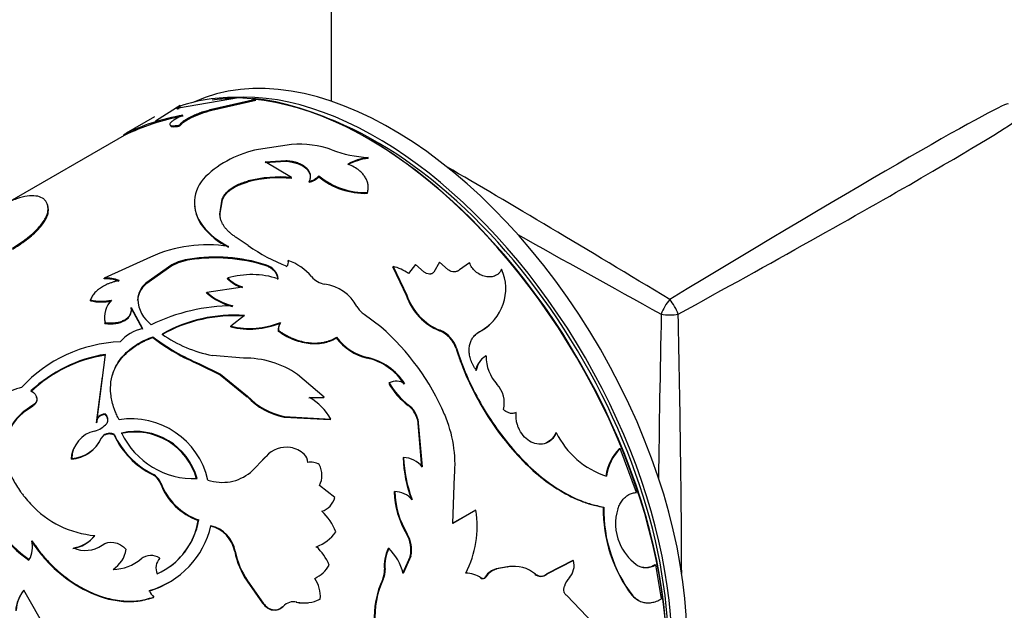
# Model space of a CAD drawing. Units: millimetres. Extents: x 0 to 1245, y 0 to 2480.
# Drawn here: x 174 to 220, y 278 to 306 of the extents above; entities that cross this region are included whole.
import ezdxf
from ezdxf import colors
from ezdxf.entities.mleader import LeaderData, LeaderLine
from ezdxf.math import Vec2, Vec3

# ---------------------------------------------------------------- set-up
doc = ezdxf.new("R2010")
doc.units = ezdxf.units.MM
doc.layers.add('DV7_Défaut', color=7, linetype='Continuous')
doc.layers.add('Défaut', color=7, linetype='Continuous')

# ---------------------------------------------------------------- blocks, each defined once
blk = doc.blocks.new('_DOT')
at = {"color": 0}
blk.add_line((0, 0), (-1, 0), dxfattribs=at)
at = {"color": 0, "const_width": 0.333}
blk.add_lwpolyline([(-0.1665, 0, 1), (0.1665, 0, 1)], format="xyb", close=True, dxfattribs=at)
blk = doc.blocks.new('SE6')
at = {"layer": 'DV7_Défaut', "color": 7, "linetype": 'Continuous'}
for p, q in [((188.41, 328.421), (188.41, 302.496)), ((184.039, 302.654), (181.208, 302.171)), ((182.763, 302.109), (184.846, 302.589)), ((182.779, 302.063), (184.859, 302.543)), ((184.846, 302.589), (184.039, 302.654)), ((184.859, 302.543), (184.846, 302.589)), ((181.281, 302.29), (180.116, 301.542)), ((181.302, 302.245), (181.281, 302.29)), ((182.779, 302.063), (182.763, 302.109)), ((180.062, 301.752), (178.727, 300.982)), ((181.273, 301.322), (181.256, 301.367)), ((178.752, 300.938), (173.127, 297.691)), ((178.631, 300.866), (178.606, 300.909)), ((186.544, 300.446), (184.975, 300.209)), ((185.3, 299.631), (186.266, 299.694)), ((186.545, 298.884), (185.3, 299.631)), ((185.304, 299.588), (186.268, 299.651)), ((186.268, 299.651), (186.266, 299.694)), ((190.156, 299.792), (190.159, 299.831)), ((184.495, 298.68), (184.492, 298.722)), ((186.545, 298.843), (186.545, 298.884)), ((187.372, 298.662), (187.373, 298.702)), ((187.828, 298.926), (187.829, 298.966)), ((190.131, 298.141), (190.136, 298.178)), ((183.159, 297.15), (183.273, 297.867)), ((183.16, 297.109), (183.275, 297.825)), ((183.275, 297.825), (183.273, 297.867)), ((175.059, 297.378), (175.044, 297.423)), ((183.16, 297.109), (183.159, 297.15)), ((182.34, 296.58), (182.339, 296.621)), ((184.5, 295.665), (183.934, 296.049)), ((179.884, 295.124), (177.692, 294.133)), ((181.729, 294.992), (181.731, 295.032)), ((186.374, 294.927), (186.381, 294.963)), ((180.886, 294.716), (179.657, 293.846)), ((180.887, 294.756), (179.658, 293.885)), ((180.886, 294.716), (180.887, 294.756)), ((185.299, 294.726), (185.305, 294.763)), ((186.31, 294.657), (186.318, 294.693)), ((191.33, 294.652), (191.342, 294.683)), ((191.33, 294.652), (191.974, 293.299)), ((191.342, 294.683), (191.99, 293.327)), ((192.404, 294.773), (192.061, 294.352)), ((192.805, 294.41), (192.404, 294.773)), ((193.526, 294.88), (193.26, 294.406)), ((193.512, 294.851), (193.526, 294.88)), ((193.945, 294.52), (193.526, 294.88)), ((194.953, 294.859), (194.475, 294.529)), ((196.447, 294.532), (196.464, 294.558)), ((177.693, 294.092), (177.692, 294.133)), ((183.522, 294.104), (183.527, 294.141)), ((179.657, 293.846), (179.658, 293.885)), ((182.535, 293.472), (184.226, 293.719)), ((177.04, 293.057), (177.04, 293.097)), ((179.271, 293.086), (179.274, 293.125)), ((182.529, 293.435), (182.535, 293.472)), ((191.974, 293.299), (191.99, 293.327)), ((178.965, 292.703), (178.968, 292.742)), ((178.965, 292.703), (179.5, 291.713)), ((178.968, 292.742), (179.506, 291.75)), ((184.321, 292.36), (183.681, 291.855)), ((190.766, 291.826), (189.978, 292.418)), ((177.729, 291.99), (177.732, 292.028)), ((183.672, 291.821), (183.681, 291.855)), ((185.913, 291.63), (185.925, 291.662)), ((186.012, 292.003), (186.024, 292.035)), ((193.54, 291.641), (193.558, 291.665)), ((179.989, 291.327), (179.996, 291.363)), ((188.652, 291.305), (188.667, 291.333)), ((195.443, 291.609), (195.463, 291.631)), ((194.316, 290.805), (194.336, 290.827)), ((177.347, 287.322), (177.751, 290.528)), ((184.274, 290.351), (182.801, 290.48)), ((190.111, 290.355), (190.129, 290.38)), ((182.183, 290.053), (182.195, 290.085)), ((182.183, 290.053), (183.167, 289.553)), ((182.195, 290.085), (183.18, 289.584)), ((177.336, 287.289), (177.613, 289.462)), ((183.167, 289.553), (183.18, 289.584)), ((183.167, 289.553), (184.454, 288.521)), ((183.18, 289.584), (184.469, 288.548)), ((188.081, 288.507), (186.828, 289.575)), ((191.133, 289.158), (191.153, 289.18)), ((184.454, 288.521), (184.469, 288.548)), ((187.367, 288.467), (188.062, 288.483)), ((187.385, 288.492), (188.081, 288.507)), ((188.062, 288.483), (188.081, 288.507)), ((174.315, 288.083), (173.884, 287.787)), ((174.322, 288.119), (173.891, 287.823)), ((174.315, 288.083), (174.322, 288.119)), ((192.051, 288.115), (192.073, 288.134)), ((173.884, 287.787), (173.891, 287.823)), ((177.725, 287.688), (177.736, 287.72)), ((186.187, 287.56), (186.205, 287.584)), ((186.187, 287.56), (188.375, 287.445)), ((186.205, 287.584), (188.395, 287.467)), ((177.336, 287.289), (177.347, 287.322)), ((177.8, 287.233), (177.811, 287.264)), ((188.375, 287.445), (188.395, 287.467)), ((192.488, 287.444), (192.511, 287.461)), ((192.488, 287.444), (192.688, 285.197)), ((192.511, 287.461), (192.714, 285.21)), ((177.551, 286.546), (177.564, 286.577)), ((178.147, 286.731), (178.16, 286.762)), ((199.024, 286.824), (199.052, 286.834)), ((202.031, 286.077), (202.061, 286.081)), ((202.837, 283.998), (202.061, 286.081)), ((185.34, 285.706), (184.609, 284.95)), ((185.32, 285.685), (185.011, 285.366)), ((185.32, 285.685), (185.34, 285.706)), ((191.811, 285.636), (191.836, 285.65)), ((176.144, 285.575), (176.157, 285.606)), ((179.973, 284.842), (179.99, 284.868)), ((194.167, 282.531), (194.244, 284.78)), ((180.346, 284.429), (180.365, 284.453)), ((188.585, 283.765), (187.868, 284.327)), ((191.394, 284.032), (191.421, 284.044)), ((201.271, 283.307), (201.303, 283.306)), ((195.221, 283.15), (194.138, 282.525)), ((195.25, 283.156), (194.167, 282.531)), ((195.221, 283.15), (195.25, 283.156)), ((182.134, 282.679), (182.156, 282.699)), ((177.23, 281.94), (177.249, 281.964)), ((191.977, 282.04), (192.006, 282.048)), ((187.689, 281.424), (187.716, 281.436)), ((183.86, 281.202), (183.885, 281.217)), ((191.109, 281.359), (191.138, 281.366)), ((192.152, 280.978), (191.784, 280.167)), ((192.182, 280.984), (191.814, 280.172)), ((192.152, 280.978), (192.182, 280.984)), ((174.132, 280.805), (174.151, 280.829)), ((199.828, 280.787), (198.598, 280.15)), ((199.861, 280.783), (198.631, 280.146)), ((199.828, 280.787), (199.861, 280.783)), ((203.716, 280.589), (203.75, 280.58)), ((204.02, 278.966), (203.75, 280.58)), ((190.931, 280.355), (190.961, 280.361)), ((196.75, 280.479), (196.211, 280.383)), ((196.211, 280.383), (196.243, 280.383)), ((196.782, 280.479), (196.243, 280.383)), ((196.75, 280.479), (196.782, 280.479)), ((198.598, 280.15), (198.631, 280.146)), ((184.44, 279.813), (184.466, 279.825)), ((184.44, 279.813), (185.174, 278.761)), ((184.466, 279.825), (185.202, 278.77)), ((190.849, 279.9), (190.879, 279.905)), ((195.468, 279.954), (195.5, 279.953)), ((195.713, 280.021), (195.744, 280.021)), ((173.878, 279.36), (173.898, 279.383)), ((174.975, 277.47), (173.898, 279.383)), ((201.118, 277.482), (199.541, 279.122)), ((202.632, 279.126), (202.667, 279.115)), ((180.017, 279.041), (180.041, 279.056)), ((185.174, 278.761), (185.202, 278.77)), ((186.76, 278.813), (186.789, 278.82))]:
    blk.add_line(p, q, dxfattribs=at)
for centre, radius, start, end in [((182.912, 292.479), 9.466, 99.1218, 117.0586), ((183.151, 291.768), 10.159, 99.7583, 116.4194), ((185.899, 295.338), 4.958, 100.7485, 133.5722), ((186.909, 295.922), 4.539, 70.121, 94.6147), ((190.477, 305.575), 5.753, 249.3946, 266.8304), ((190.505, 297.052), 2.762, 97.2515, 118.3042), ((190.51, 297.077), 2.776, 97.2767, 118.2264), ((183.664, 297.698), 1.708, 133.8165, 219.1081), ((185.982, 292.942), 5.969, 84.5972, 104.4561), ((185.982, 292.972), 5.899, 84.5268, 104.6043), ((187.17, 299.539), 0.9, 282.9646, 317.0353), ((187.174, 299.573), 0.894, 282.8463, 317.1537), ((190.013, 301.564), 3.426, 230.3776, 271.9811), ((190.029, 301.637), 3.461, 230.5237, 271.7715), ((183.67, 297.652), 1.708, 183.4165, 218.8932), ((185.018, 298.684), 3.381, 217.601, 244.566), ((185.036, 298.666), 3.409, 217.7296, 244.3978), ((182.57, 289.235), 6.473, 81.1526, 114.5228), ((189.416, 302.671), 8.558, 234.945, 248.7777), ((182.13, 292.341), 2.682, 98.6041, 117.6412), ((182.068, 292.573), 2.482, 97.8009, 118.3931), ((182.943, 287.195), 7.891, 72.625, 98.8472), ((182.946, 287.31), 7.818, 72.4353, 98.945), ((186.15, 294.875), 0.247, 312.575, 20.9138), ((185.591, 292.632), 2.461, 39.5954, 71.2725), ((190.85, 292.666), 2.075, 54.2963, 76.2806), ((194.399, 293.629), 2.264, 298.045, 24.2213), ((177.796, 292.539), 1.598, 67.9598, 93.7378), ((177.798, 292.499), 1.596, 68.0014, 93.7682), ((184.613, 295.121), 1.491, 222.9942, 254.695), ((184.652, 290.114), 4.181, 72.5851, 105.5994), ((184.625, 295.167), 1.502, 223.0544, 254.6013), ((188.28, 294.874), 1.04, 220.3777, 261.0735), ((180.327, 293.027), 1.058, 129.3388, 176.8417), ((180.34, 293.063), 1.068, 129.6635, 176.6913), ((187.828, 291.815), 2.053, 28.3966, 81.8771), ((177.544, 295.534), 2.488, 258.3124, 281.5656), ((178.878, 292.274), 1.172, 135.4422, 192.117), ((180.891, 293.22), 1.62, 183.3782, 232.8175), ((184.435, 295.555), 2.851, 228.0548, 256.1553), ((184.406, 295.52), 2.774, 227.598, 256.5619), ((194.544, 294.157), 2.709, 198.4633, 248.2465), ((194.575, 294.196), 2.728, 198.574, 248.1178), ((177.541, 295.498), 2.493, 258.3912, 281.5715), ((183.809, 283.866), 8.956, 90.3072, 115.7956), ((190.459, 293.205), 0.922, 206.6734, 238.5935), ((178.88, 292.232), 1.176, 175.1653, 191.8712), ((183.776, 285.618), 6.729, 85.4448, 119.9525), ((183.802, 285.558), 6.822, 85.6403, 119.6845), ((179.958, 289.762), 2.039, 102.808, 138.1024), ((184.555, 295.594), 3.875, 256.8166, 292.0795), ((184.572, 295.591), 3.841, 256.5954, 292.2051), ((186.568, 291.655), 0.656, 148.0112, 182.1817), ((186.58, 291.688), 0.655, 148.0611, 182.3137), ((183.198, 283.164), 11.502, 23.1178, 48.8559), ((193.049, 290.412), 1.352, 17.8501, 67.8753), ((194.395, 293.603), 2.253, 297.7417, 318.875), ((185.711, 298.661), 9.303, 232.0365, 247.7125), ((185.73, 298.703), 9.315, 232.0034, 247.6937), ((183.878, 296.343), 5.961, 234.5911, 259.597), ((190.721, 292.889), 2.607, 217.4314, 256.4656), ((190.737, 292.911), 2.603, 217.3195, 256.5028), ((193.027, 290.387), 1.355, 17.9908, 67.7646), ((178.729, 284.392), 6.737, 92.4617, 137.2356), ((178.738, 284.032), 6.536, 98.7443, 133.6387), ((178.813, 283.926), 6.687, 99.1415, 133.223), ((184.315, 285.896), 4.456, 55.667, 90.5264), ((189.482, 287.59), 2.836, 32.6595, 77.1791), ((189.496, 287.609), 2.842, 32.6197, 77.1388), ((196.169, 289.625), 0.93, 119.468, 171.9075), ((196.184, 289.65), 0.922, 119.269, 172.2218), ((197.696, 290.438), 1.963, 179.5404, 222.4034), ((194.179, 290.913), 3.516, 209.952, 232.7467), ((191.488, 288.521), 0.739, 57.0456, 116.9704), ((194.213, 290.943), 3.532, 209.9607, 232.7063), ((195.32, 288.243), 1.272, 345.5273, 43.2353), ((186.866, 290.829), 3.338, 223.7442, 258.2694), ((186.883, 290.85), 3.335, 223.6462, 258.2762), ((186.114, 286.229), 2.595, 28.485, 60.6668), ((191.32, 287.161), 1.201, 13.5988, 52.526), ((191.342, 287.179), 1.203, 13.5716, 52.5529), ((178.967, 283.762), 3.716, 12.8311, 98.8958), ((188.259, 285.304), 6.008, 354.9917, 23.2976), ((176.921, 288.032), 1.176, 285.789, 319.2348), ((176.009, 287.275), 1.706, 274.5512, 334.6752), ((177.527, 285.561), 1.37, 102.044, 178.1253), ((176.048, 287.267), 1.665, 273.7497, 335.4994), ((181.765, 288.403), 3.986, 204.793, 243.2771), ((181.734, 288.386), 3.926, 204.4332, 243.625), ((179.15, 283.836), 3.017, 15.2799, 102.5737), ((179.163, 283.86), 3.022, 15.2262, 102.5467), ((181.937, 288.456), 3.805, 205.6283, 272.1445), ((202.626, 288.547), 3.963, 205.6129, 252.2626), ((186.299, 284.848), 1.287, 81.4673, 138.1515), ((186.317, 284.945), 1.188, 46.1766, 81.6283), ((203.811, 284.409), 2.421, 136.3062, 171.3723), ((186.77, 285.41), 0.539, 1.1184, 46.7161), ((198.364, 285.918), 6.558, 182.4665, 200.1825), ((191.791, 284.466), 1.186, 38.8903, 87.825), ((198.371, 285.932), 6.541, 182.4626, 200.2676), ((203.793, 284.397), 2.434, 136.367, 171.1921), ((187.453, 284.704), 0.731, 56.6741, 101.3747), ((186.891, 284.808), 1.089, 333.8083, 27.7565), ((179.615, 284.144), 0.785, 21.2747, 62.8808), ((179.628, 284.165), 0.791, 21.3944, 62.7515), ((183.27, 286.601), 2.125, 251.3611, 309.0471), ((183.136, 285.491), 2.985, 200.8478, 250.3852), ((183.16, 285.516), 2.99, 200.8096, 250.3768), ((177.577, 285.747), 6.024, 197.8839, 235.1274), ((177.768, 285.908), 6.235, 198.5007, 234.5375), ((187.705, 283.978), 0.905, 286.8829, 346.3909), ((195.392, 284.12), 3.998, 181.2665, 211.3496), ((191.391, 282.914), 1.13, 41.6785, 88.5055), ((195.411, 284.129), 3.991, 181.2276, 211.4389), ((177.644, 286.594), 4.647, 222.4513, 265.1259), ((208.039, 283.199), 6.769, 179.0854, 216.9907), ((207.853, 283.121), 6.553, 178.3766, 217.6807), ((186.3, 281.254), 2.497, 20.7122, 48.0887), ((190.485, 282.393), 4.825, 332.8495, 9.1068), ((204.148, 282.514), 2.3, 161.8109, 203.1067), ((178.686, 283.361), 4.157, 285.955, 347.0232), ((178.814, 283.246), 3.386, 294.1129, 350.7093), ((178.804, 283.222), 3.374, 306.6504, 350.752), ((182.355, 280.92), 1.531, 10.5917, 76.427), ((182.387, 280.946), 1.523, 10.2623, 76.6996), ((175.993, 282.913), 1.573, 278.1772, 321.8228), ((176.008, 282.943), 1.58, 278.2816, 321.7184), ((187.069, 283.238), 1.915, 289.756, 324.8965), ((190.717, 281.286), 1.468, 347.8777, 30.882), ((190.748, 281.293), 1.467, 347.8492, 30.9791), ((173.067, 281.434), 1.241, 330.8553, 13.0689), ((176.799, 282.633), 1.375, 245.8362, 305.0892), ((186.099, 279.663), 2.399, 22.2272, 47.6414), ((204.351, 282.595), 2.518, 203.0039, 232.4863), ((177.331, 281.56), 1.428, 303.2357, 349.9771), ((179.895, 280.269), 0.752, 55.859, 127.5809), ((187.445, 281.881), 3.648, 190.7316, 214.5415), ((187.482, 281.901), 3.661, 190.7621, 214.5446), ((192.846, 280.533), 1.923, 154.5857, 185.3114), ((192.875, 280.542), 1.923, 154.623, 185.3976), ((189.319, 279.548), 2.572, 14.036, 44.9974), ((178.091, 282.426), 2.061, 270.6155, 310.7636), ((180.798, 280.435), 0.662, 136.4916, 205.0145), ((187.053, 281.256), 1.441, 293.9709, 331.6013), ((197.036, 278.967), 1.539, 86.9738, 100.719), ((197.067, 278.97), 1.536, 49.2033, 100.7233), ((199.032, 280.554), 0.861, 317.8149, 15.4559), ((203.297, 281.287), 0.84, 235.1759, 302.6523), ((203.262, 281.309), 0.851, 252.3737, 302.2304), ((190.007, 280.287), 0.927, 335.3361, 4.2384), ((190.035, 280.291), 0.928, 335.3923, 4.3029), ((194.732, 278.835), 1.357, 55.5399, 88.0314), ((196.376, 279.63), 0.77, 102.37, 149.5131), ((196.405, 279.635), 0.765, 102.1955, 149.7165), ((198.31, 280.451), 0.417, 229.2818, 313.6301), ((178.678, 283.332), 4.14, 285.7819, 300.8528), ((186.377, 279.081), 1.526, 355.4792, 34.2261), ((194.707, 278.104), 4.256, 155.0436, 183.5957), ((194.713, 278.116), 4.231, 154.9933, 183.7625), ((195.56, 280.099), 0.172, 237.7751, 333.0827), ((200.492, 279.221), 1.116, 137.4468, 161.7314), ((175.216, 278.299), 1.708, 141.5784, 176.2657), ((175.24, 278.322), 1.71, 141.6671, 176.3283), ((180.518, 279.613), 0.734, 199.866, 229.434), ((203.393, 279.837), 1.041, 223.0205, 243.691), ((186.649, 278.152), 0.683, 78.1703, 137.1338), ((187.117, 280.436), 1.662, 257.6084, 277.4084), ((187.147, 280.447), 1.666, 257.5913, 296.8046)]:
    blk.add_arc(centre, radius, start, end, dxfattribs=at)
for centre, major_axis, ratio, start_param, end_param in [((191.258, 285.065), (9.875, -17.104), 0.57735, 0.053926, 3.087666), ((190.551, 284.656), (9.875, -17.104), 0.57735, 0.278601, 2.862992), ((190.126, 284.411), (-10, 17.321), 0.57735, 5.937235, 6.189036), ((190.197, 284.452), (9.95, -17.234), 0.57735, -3.45167, -3.372745), ((190.126, 284.411), (-10, 17.321), 0.57735, 3.308733, 5.891325), ((190.197, 284.452), (9.95, -17.234), 0.57735, 0.213813, 2.756908), ((204.41, 292.658), (-15.999, -9.705), 0.021106, 3.128791, 4.699587), ((190.551, 284.656), (-9.75, 16.887), 0.57735, 3.742788, 5.670516), ((204.41, 292.658), (-16.404, -9.003), 0.021106, 1.583598, 3.154395), ((204.41, 292.658), (15.999, -9.705), 0.021106, 1.583598, 2.301759), ((204.41, 292.658), (16.404, -9.003), 0.021106, 4.271217, 4.699587), ((204.41, 292.658), (0.4, 0.693), 0.333333, 1.047198, 2.094395), ((204.41, 292.658), (-0.4, 0.693), 0.333333, 4.18879, 5.235988), ((204.41, 292.658), (0.405, 18.708), 0.021106, -4.699587, -4.271217), ((204.41, 292.658), (-0.8, 0), 0.333333, 1.047198, 2.094395), ((204.41, 292.658), (-0.405, 18.708), 0.021106, 3.981427, 4.699587)]:
    blk.add_ellipse(centre, major_axis=major_axis, ratio=ratio, start_param=start_param, end_param=end_param, dxfattribs=at)
for points in [[(181.229, 302.126), (181.074, 302.084), (181.106, 302.13), (181.302, 302.245)], [(183.275, 297.825), (183.421, 298.214), (183.828, 298.496), (184.495, 298.68)], [(175.059, 297.378), (175.046, 297.475), (175.031, 297.55), (175.011, 297.607)], [(185.903, 294.104), (185.9, 294.388), (185.681, 294.632), (185.305, 294.763)], [(195.168, 291.396), (195.243, 291.477), (195.335, 291.548), (195.443, 291.609)], [(177.736, 287.72), (177.48, 287.682), (177.335, 287.535), (177.347, 287.322)], [(177.811, 287.264), (177.912, 287.403), (177.885, 287.571), (177.736, 287.72)], [(178.16, 286.762), (177.889, 286.844), (177.652, 286.77), (177.564, 286.577)], [(177.589, 281.508), (177.917, 281.748), (178.386, 281.673), (178.737, 281.311)]]:
    blk.add_open_spline(points, degree=3, dxfattribs=at)
for points, knots in [([(181.208, 302.171), (181.194, 302.167), (181.165, 302.16), (181.135, 302.155), (181.115, 302.155), (181.107, 302.16), (181.111, 302.175), (181.153, 302.213), (181.237, 302.264), (181.281, 302.29)], [0, 0, 0, 0, 0.106283, 0.207295, 0.305244, 0.402545, 0.501662, 0.745158, 1, 1, 1, 1]), ([(181.256, 301.367), (181.265, 301.381), (181.281, 301.407), (181.317, 301.449), (181.361, 301.492), (181.413, 301.536), (181.474, 301.58), (181.543, 301.625), (181.62, 301.672), (181.705, 301.719), (181.836, 301.786), (182.019, 301.871), (182.26, 301.965), (182.513, 302.048), (182.678, 302.088), (182.763, 302.109)], [0, 0, 0, 0, 0.0602, 0.118101, 0.174142, 0.228805, 0.282611, 0.336105, 0.389842, 0.44437, 0.500213, 0.62387, 0.744291, 0.867726, 1, 1, 1, 1]), ([(181.273, 301.322), (181.342, 301.444), (181.523, 301.575), (182.108, 301.866), (182.428, 301.984), (182.779, 302.063)], [0, 0, 0, 0, 0.5, 0.5, 1, 1, 1, 1]), ([(181.411, 301.825), (181.377, 301.809), (181.31, 301.779), (181.216, 301.732), (181.132, 301.687), (181.055, 301.644), (180.952, 301.58), (180.843, 301.499), (180.781, 301.418), (180.791, 301.359), (180.88, 301.332), (181.036, 301.332), (181.181, 301.355), (181.256, 301.367)], [0, 0, 0, 0, 0.053594, 0.104792, 0.154163, 0.202344, 0.250017, 0.374877, 0.499882, 0.624894, 0.750078, 0.870306, 1, 1, 1, 1]), ([(180.822, 301.319), (180.838, 301.305), (180.867, 301.295), (180.952, 301.286), (180.998, 301.286), (181.119, 301.297), (181.19, 301.307), (181.273, 301.322)], [0, 0, 0, 0, 0.333588, 0.333588, 0.666794, 0.666794, 1, 1, 1, 1]), ([(186.266, 299.694), (186.312, 299.69), (186.402, 299.683), (186.532, 299.664), (186.655, 299.639), (186.769, 299.609), (186.876, 299.572), (186.974, 299.529), (187.065, 299.481), (187.147, 299.426), (187.241, 299.35), (187.333, 299.249), (187.403, 299.121), (187.433, 298.986), (187.426, 298.844), (187.391, 298.751), (187.373, 298.702)], [0, 0, 0, 0, 0.059931, 0.117747, 0.173847, 0.228666, 0.282672, 0.336352, 0.390203, 0.444718, 0.50037, 0.59959, 0.696327, 0.793457, 0.89382, 1, 1, 1, 1]), ([(186.268, 299.651), (186.692, 299.623), (187.009, 299.514), (187.326, 299.228), (187.391, 299.125), (187.416, 299.014)], [0, 0, 0, 0, 0.666641, 0.666641, 1, 1, 1, 1]), ([(190.136, 298.178), (190.143, 298.21), (190.156, 298.272), (190.166, 298.364), (190.167, 298.454), (190.159, 298.54), (190.137, 298.652), (190.087, 298.79), (189.997, 298.946), (189.881, 299.09), (189.723, 299.238), (189.5, 299.391), (189.301, 299.478), (189.197, 299.523)], [0, 0, 0, 0, 0.061474, 0.120559, 0.17746, 0.232408, 0.285659, 0.392511, 0.49993, 0.600184, 0.699996, 0.843485, 1, 1, 1, 1]), ([(183.273, 297.867), (183.285, 297.896), (183.309, 297.954), (183.356, 298.038), (183.413, 298.119), (183.479, 298.195), (183.555, 298.268), (183.639, 298.338), (183.734, 298.403), (183.837, 298.466), (183.95, 298.524), (184.072, 298.58), (184.203, 298.631), (184.343, 298.679), (184.442, 298.707), (184.492, 298.722)], [0, 0, 0, 0, 0.081868, 0.161332, 0.238774, 0.314605, 0.389264, 0.463208, 0.536911, 0.61085, 0.685496, 0.76131, 0.838729, 0.918165, 1, 1, 1, 1]), ([(175.044, 297.423), (175.038, 297.465), (175.026, 297.541), (175.003, 297.637), (174.963, 297.733), (174.889, 297.828), (174.74, 297.946), (174.482, 298.031), (174.069, 298.021), (173.566, 297.896), (173.078, 297.694), (172.695, 297.497), (172.517, 297.397), (172.449, 297.357)], [0, 0, 0, 0, 0.058136, 0.107017, 0.146694, 0.219277, 0.293496, 0.440043, 0.586978, 0.7339, 0.880534, 0.954759, 1, 1, 1, 1]), ([(173.354, 295.551), (173.488, 295.633), (173.687, 295.757), (173.923, 295.926), (174.145, 296.095), (174.392, 296.307), (174.634, 296.557), (174.823, 296.799), (174.934, 296.99), (174.995, 297.134), (175.025, 297.232), (175.039, 297.328), (175.042, 297.388), (175.044, 297.423)], [0, 0, 0, 0, 0.124915, 0.186182, 0.249905, 0.374791, 0.499805, 0.624795, 0.749801, 0.813519, 0.874908, 0.927885, 1, 1, 1, 1]), ([(173.366, 295.505), (173.541, 295.613), (173.671, 295.697), (173.767, 295.762), (173.786, 295.775), (173.815, 295.796), (173.83, 295.806), (173.873, 295.837), (173.902, 295.858), (173.988, 295.921), (174.045, 295.964), (174.211, 296.096), (174.305, 296.177), (174.485, 296.345), (174.566, 296.428), (174.783, 296.675), (174.89, 296.832), (174.995, 297.053), (175.022, 297.125), (175.04, 297.198), (175.04, 297.201), (175.043, 297.214), (175.044, 297.221), (175.048, 297.241), (175.05, 297.256), (175.055, 297.303), (175.057, 297.339), (175.059, 297.378)], [0, 0, 0, 0, 0.125, 0.125, 0.140625, 0.140625, 0.15625, 0.15625, 0.1875, 0.1875, 0.25, 0.25, 0.375, 0.375, 0.5, 0.5, 0.75, 0.75, 0.875, 0.875, 0.890625, 0.890625, 0.90625, 0.90625, 0.9375, 0.9375, 1, 1, 1, 1]), ([(183.934, 296.049), (183.886, 296.083), (183.793, 296.147), (183.669, 296.244), (183.555, 296.345), (183.451, 296.454), (183.359, 296.57), (183.286, 296.686), (183.221, 296.817), (183.174, 296.972), (183.164, 297.089), (183.159, 297.15)], [0, 0, 0, 0, 0.103376, 0.198566, 0.285993, 0.393172, 0.500211, 0.600035, 0.700034, 0.841125, 1, 1, 1, 1]), ([(185.895, 294.069), (185.892, 294.115), (185.885, 294.204), (185.83, 294.336), (185.756, 294.438), (185.682, 294.512), (185.619, 294.563), (185.55, 294.611), (185.473, 294.654), (185.389, 294.693), (185.329, 294.715), (185.299, 294.726)], [0, 0, 0, 0, 0.173087, 0.337331, 0.499677, 0.581178, 0.662248, 0.743797, 0.826715, 0.911855, 1, 1, 1, 1]), ([(194.475, 294.529), (194.462, 294.517), (194.438, 294.493), (194.394, 294.465), (194.345, 294.445), (194.293, 294.432), (194.209, 294.425), (194.085, 294.442), (193.992, 294.493), (193.945, 294.52)], [0, 0, 0, 0, 0.106219, 0.207237, 0.305146, 0.402235, 0.500854, 0.744141, 1, 1, 1, 1]), ([(196.464, 294.558), (196.454, 294.535), (196.434, 294.489), (196.396, 294.427), (196.352, 294.371), (196.302, 294.323), (196.245, 294.282), (196.139, 294.224), (195.963, 294.176), (195.708, 294.195), (195.452, 294.283), (195.229, 294.435), (195.049, 294.634), (194.986, 294.782), (194.953, 294.859)], [0, 0, 0, 0, 0.044845, 0.087868, 0.129462, 0.170061, 0.21013, 0.250157, 0.374971, 0.499988, 0.625001, 0.750172, 0.87062, 1, 1, 1, 1]), ([(178.396, 294.02), (178.345, 294.007), (178.244, 293.983), (178.1, 293.939), (177.965, 293.892), (177.838, 293.841), (177.719, 293.785), (177.609, 293.725), (177.508, 293.661), (177.415, 293.593), (177.331, 293.521), (177.255, 293.445), (177.188, 293.364), (177.129, 293.28), (177.079, 293.19), (177.053, 293.129), (177.04, 293.097)], [0, 0, 0, 0, 0.076079, 0.150065, 0.222262, 0.292995, 0.36261, 0.431471, 0.499952, 0.568436, 0.637303, 0.706929, 0.777676, 0.84989, 0.923897, 1, 1, 1, 1]), ([(193.26, 294.406), (193.249, 294.395), (193.229, 294.374), (193.191, 294.349), (193.149, 294.332), (193.103, 294.322), (193.03, 294.318), (192.921, 294.336), (192.844, 294.385), (192.805, 294.41)], [0, 0, 0, 0, 0.106479, 0.207176, 0.304634, 0.401651, 0.501063, 0.744641, 1, 1, 1, 1]), ([(177.729, 291.99), (178.102, 291.942), (178.412, 291.985), (178.907, 292.271), (179.009, 292.465), (178.965, 292.703)], [0, 0, 0, 0, 0.5, 0.5, 1, 1, 1, 1]), ([(177.732, 292.028), (177.773, 292.024), (177.852, 292.014), (177.97, 292.009), (178.084, 292.01), (178.192, 292.018), (178.297, 292.033), (178.396, 292.055), (178.491, 292.085), (178.581, 292.122), (178.699, 292.183), (178.829, 292.277), (178.935, 292.417), (178.986, 292.575), (178.974, 292.685), (178.968, 292.742)], [0, 0, 0, 0, 0.060373, 0.118257, 0.174146, 0.228588, 0.282175, 0.335529, 0.389278, 0.444038, 0.500391, 0.624631, 0.744644, 0.86755, 1, 1, 1, 1]), ([(185.925, 291.662), (185.975, 291.627), (186.072, 291.56), (186.214, 291.471), (186.363, 291.388), (186.523, 291.311), (186.744, 291.221), (187.016, 291.137), (187.33, 291.078), (187.633, 291.056), (187.882, 291.069), (188.083, 291.101), (188.263, 291.145), (188.461, 291.219), (188.595, 291.293), (188.667, 291.333)], [0, 0, 0, 0, 0.060504, 0.114977, 0.163655, 0.224947, 0.286282, 0.393088, 0.500389, 0.600494, 0.700067, 0.760044, 0.820035, 0.903533, 1, 1, 1, 1]), ([(178.392, 287.433), (178.355, 287.513), (178.284, 287.661), (178.197, 287.866), (178.115, 288.094), (178.047, 288.355), (177.983, 288.756), (177.989, 289.243), (178.137, 289.789), (178.418, 290.287), (178.761, 290.651), (179.093, 290.908), (179.356, 291.075), (179.66, 291.227), (179.875, 291.314), (179.996, 291.363)], [0, 0, 0, 0, 0.048388, 0.090086, 0.125185, 0.18799, 0.250376, 0.375329, 0.500333, 0.625252, 0.750107, 0.812322, 0.875087, 0.930034, 1, 1, 1, 1]), ([(178.047, 289.427), (178.073, 289.535), (178.108, 289.642), (178.296, 290.097), (178.526, 290.406), (179, 290.812), (179.172, 290.932), (179.39, 291.056), (179.403, 291.063), (179.444, 291.085), (179.465, 291.096), (179.531, 291.129), (179.579, 291.152), (179.735, 291.223), (179.854, 291.273), (179.989, 291.327)], [0, 0, 0, 0, 0.129012, 0.129012, 0.564506, 0.564506, 0.782253, 0.782253, 0.809471, 0.809471, 0.83669, 0.83669, 0.891126, 0.891126, 1, 1, 1, 1]), ([(185.913, 291.63), (186.033, 291.545), (186.145, 291.473), (186.35, 291.356), (186.464, 291.301), (186.823, 291.153), (187.071, 291.086), (187.573, 291.022), (187.814, 291.027), (188.096, 291.08), (188.152, 291.093), (188.26, 291.123), (188.302, 291.138), (188.446, 291.194), (188.547, 291.243), (188.652, 291.305)], [0, 0, 0, 0, 0.125, 0.125, 0.25, 0.25, 0.5, 0.5, 0.75, 0.75, 0.8125, 0.8125, 0.875, 0.875, 1, 1, 1, 1]), ([(195.271, 289.774), (195.244, 289.814), (195.191, 289.892), (195.123, 290.013), (195.065, 290.132), (195.017, 290.252), (194.98, 290.371), (194.954, 290.489), (194.938, 290.608), (194.934, 290.726), (194.942, 290.873), (194.973, 291.043), (195.044, 291.225), (195.15, 291.384), (195.29, 291.523), (195.404, 291.594), (195.463, 291.631)], [0, 0, 0, 0, 0.059976, 0.117847, 0.174006, 0.228882, 0.282935, 0.336646, 0.390506, 0.445001, 0.500601, 0.599715, 0.696407, 0.793522, 0.893868, 1, 1, 1, 1]), ([(194.316, 290.805), (194.364, 290.661), (194.406, 290.535), (194.461, 290.372), (194.478, 290.322), (194.501, 290.254), (194.509, 290.232), (194.523, 290.191), (194.527, 290.18), (194.613, 289.943), (194.702, 289.722), (194.992, 289.063), (195.201, 288.644), (195.923, 287.373), (196.476, 286.593), (197.414, 285.542), (197.736, 285.222), (198.4, 284.646), (198.75, 284.384), (199.446, 283.947), (199.797, 283.766), (200.265, 283.578), (200.357, 283.544), (200.494, 283.498), (200.54, 283.483), (200.607, 283.463), (200.63, 283.456), (200.674, 283.444), (200.704, 283.436), (200.841, 283.399), (201.026, 283.357), (201.271, 283.307)], [0, 0, 0, 0, 0.03125, 0.03125, 0.046875, 0.046875, 0.054688, 0.054688, 0.0625, 0.0625, 0.125, 0.125, 0.25, 0.25, 0.5, 0.5, 0.625, 0.625, 0.75, 0.75, 0.875, 0.875, 0.90625, 0.90625, 0.921875, 0.921875, 0.929688, 0.929688, 0.9375, 0.9375, 1, 1, 1, 1]), ([(194.336, 290.827), (194.378, 290.7), (194.451, 290.484), (194.562, 290.158), (194.68, 289.849), (194.956, 289.197), (195.444, 288.226), (196.225, 286.996), (197.116, 285.877), (198.086, 284.908), (199.121, 284.133), (200.019, 283.67), (200.643, 283.455), (201.011, 283.368), (201.195, 283.329), (201.303, 283.306)], [0, 0, 0, 0, 0.036499, 0.062574, 0.093341, 0.125149, 0.250177, 0.375205, 0.500222, 0.625187, 0.750153, 0.875051, 0.937519, 0.963536, 1, 1, 1, 1]), ([(173.783, 288.967), (173.706, 288.943), (173.57, 288.901), (173.374, 288.83), (173.198, 288.751), (172.965, 288.63), (172.7, 288.458), (172.434, 288.221), (172.223, 287.958), (172.098, 287.72), (172.028, 287.522), (171.992, 287.376), (171.974, 287.219), (171.971, 287.113), (171.969, 287.052)], [0, 0, 0, 0, 0.071326, 0.124967, 0.18672, 0.24999, 0.374694, 0.499847, 0.624908, 0.749786, 0.812978, 0.874906, 0.928564, 1, 1, 1, 1]), ([(174.234, 288.799), (174.401, 288.702), (174.493, 288.586), (174.527, 288.321), (174.464, 288.209), (174.322, 288.119)], [0, 0, 0, 0, 0.5, 0.5, 1, 1, 1, 1]), ([(174.477, 288.513), (174.491, 288.481), (174.505, 288.43), (174.508, 288.362), (174.5, 288.308), (174.483, 288.258), (174.455, 288.209), (174.418, 288.164), (174.372, 288.121), (174.334, 288.096), (174.315, 288.083)], [0, 0, 0, 0, 0.196498, 0.311314, 0.42312, 0.533709, 0.644933, 0.758613, 0.876457, 1, 1, 1, 1]), ([(173.891, 287.823), (173.704, 287.658), (173.566, 287.518), (173.466, 287.389), (173.448, 287.365), (173.42, 287.326), (173.406, 287.307), (173.366, 287.248), (173.34, 287.209), (173.268, 287.089), (173.226, 287.006), (173.04, 286.585), (172.98, 286.217), (173.047, 285.432), (173.169, 285.036), (173.48, 284.426), (173.601, 284.23), (173.76, 284.007), (173.77, 283.994), (173.799, 283.954), (173.815, 283.933), (173.865, 283.869), (173.901, 283.824), (174.019, 283.681), (174.111, 283.575), (174.215, 283.457)], [0, 0, 0, 0, 0.125, 0.125, 0.140625, 0.140625, 0.15625, 0.15625, 0.1875, 0.1875, 0.25, 0.25, 0.5, 0.5, 0.75, 0.75, 0.875, 0.875, 0.890625, 0.890625, 0.90625, 0.90625, 0.9375, 0.9375, 1, 1, 1, 1]), ([(173.884, 287.787), (173.788, 287.699), (173.611, 287.537), (173.387, 287.271), (173.22, 286.99), (173.116, 286.737), (173.071, 286.581), (173.059, 286.53)], [0, 0, 0, 0, 0.244093, 0.447254, 0.671406, 0.894606, 1, 1, 1, 1]), ([(177.725, 287.688), (177.666, 287.675), (177.551, 287.65), (177.447, 287.577), (177.392, 287.511), (177.364, 287.462), (177.345, 287.408), (177.335, 287.351), (177.336, 287.31), (177.336, 287.289)], [0, 0, 0, 0, 0.255604, 0.499053, 0.597019, 0.694459, 0.793046, 0.894397, 1, 1, 1, 1]), ([(177.8, 287.233), (177.812, 287.251), (177.835, 287.285), (177.856, 287.341), (177.866, 287.398), (177.863, 287.456), (177.847, 287.514), (177.819, 287.572), (177.778, 287.631), (177.743, 287.668), (177.725, 287.688)], [0, 0, 0, 0, 0.135813, 0.262587, 0.38296, 0.5, 0.61704, 0.737413, 0.864187, 1, 1, 1, 1]), ([(197.159, 287.775), (197.134, 287.765), (197.084, 287.746), (197.006, 287.733), (196.928, 287.732), (196.851, 287.744), (196.775, 287.77), (196.699, 287.809), (196.623, 287.86), (196.576, 287.903), (196.552, 287.925)], [0, 0, 0, 0, 0.134177, 0.26058, 0.381538, 0.4997, 0.617902, 0.738979, 0.865573, 1, 1, 1, 1]), ([(199.052, 286.834), (199.035, 286.798), (199.002, 286.728), (198.944, 286.635), (198.883, 286.553), (198.802, 286.47), (198.697, 286.39), (198.505, 286.296), (198.221, 286.25), (197.863, 286.363), (197.537, 286.601), (197.342, 286.886), (197.238, 287.12), (197.18, 287.306), (197.146, 287.528), (197.155, 287.69), (197.159, 287.775)], [0, 0, 0, 0, 0.039045, 0.075706, 0.110262, 0.143045, 0.196473, 0.250143, 0.374814, 0.499671, 0.624562, 0.749577, 0.799755, 0.849755, 0.920696, 1, 1, 1, 1]), ([(178.147, 286.731), (178.082, 286.746), (177.955, 286.776), (177.809, 286.754), (177.718, 286.718), (177.664, 286.687), (177.617, 286.647), (177.579, 286.6), (177.56, 286.564), (177.551, 286.546)], [0, 0, 0, 0, 0.25506, 0.499182, 0.597991, 0.695373, 0.793467, 0.894367, 1, 1, 1, 1]), ([(199.024, 286.824), (198.965, 286.694), (198.896, 286.588), (198.744, 286.43), (198.643, 286.362), (198.534, 286.32), (198.534, 286.32), (198.534, 286.32)], [0, 0, 0, 0, 0.499644, 0.499644, 0.999287, 0.999287, 1, 1, 1, 1]), ([(176.144, 285.575), (176.147, 285.62), (176.153, 285.71), (176.174, 285.838), (176.203, 285.952), (176.228, 286.022), (176.24, 286.052)], [0, 0, 0, 0, 0.273554, 0.539125, 0.797856, 1, 1, 1, 1]), ([(201.963, 283.232), (201.977, 283.27), (202.006, 283.346), (202.056, 283.451), (202.111, 283.548), (202.173, 283.637), (202.24, 283.716), (202.336, 283.81), (202.47, 283.904), (202.648, 283.978), (202.773, 283.991), (202.837, 283.998)], [0, 0, 0, 0, 0.08821, 0.173551, 0.256696, 0.338369, 0.419337, 0.500385, 0.662124, 0.826675, 1, 1, 1, 1]), ([(174.258, 281.688), (174.462, 281.391), (174.637, 281.154), (174.804, 280.959), (174.835, 280.923), (174.885, 280.867), (174.91, 280.839), (174.987, 280.755), (175.039, 280.7), (175.197, 280.538), (175.306, 280.434), (175.867, 279.929), (176.366, 279.585), (177.431, 279.07), (177.962, 278.913), (178.769, 278.836), (179.025, 278.838), (179.314, 278.871), (179.331, 278.874), (179.383, 278.881), (179.41, 278.886), (179.492, 278.901), (179.55, 278.913), (179.734, 278.956), (179.869, 278.994), (180.017, 279.041)], [0, 0, 0, 0, 0.125, 0.125, 0.140625, 0.140625, 0.15625, 0.15625, 0.1875, 0.1875, 0.25, 0.25, 0.5, 0.5, 0.75, 0.75, 0.875, 0.875, 0.890625, 0.890625, 0.90625, 0.90625, 0.9375, 0.9375, 1, 1, 1, 1]), ([(174.275, 281.714), (174.324, 281.643), (174.417, 281.509), (174.554, 281.32), (174.68, 281.153), (174.828, 280.974), (175.004, 280.778), (175.215, 280.561), (175.584, 280.215), (176.141, 279.774), (176.916, 279.325), (177.719, 279.009), (178.392, 278.877), (178.92, 278.854), (179.293, 278.874), (179.667, 278.944), (179.907, 279.016), (180.041, 279.056)], [0, 0, 0, 0, 0.036918, 0.070055, 0.099451, 0.125163, 0.167125, 0.208815, 0.250407, 0.37538, 0.500408, 0.625347, 0.750191, 0.81244, 0.875157, 0.930105, 1, 1, 1, 1]), ([(198.631, 280.146), (198.607, 280.128), (198.561, 280.094), (198.489, 280.058), (198.418, 280.035), (198.347, 280.026), (198.277, 280.031), (198.207, 280.051), (198.138, 280.084), (198.094, 280.116), (198.071, 280.132)], [0, 0, 0, 0, 0.133509, 0.259814, 0.381088, 0.499781, 0.618504, 0.739864, 0.866307, 1, 1, 1, 1]), ([(195.744, 280.021), (195.734, 280.006), (195.713, 279.977), (195.673, 279.946), (195.625, 279.925), (195.563, 279.921), (195.521, 279.942), (195.5, 279.953)], [0, 0, 0, 0, 0.17356, 0.337598, 0.500514, 0.744, 1, 1, 1, 1]), ([(199.541, 279.122), (199.527, 279.132), (199.498, 279.154), (199.463, 279.197), (199.436, 279.248), (199.411, 279.324), (199.4, 279.436), (199.421, 279.525), (199.432, 279.571)], [0, 0, 0, 0, 0.13173, 0.25645, 0.378119, 0.500994, 0.744421, 1, 1, 1, 1]), ([(202.667, 279.115), (202.696, 279.086), (202.754, 279.03), (202.845, 278.958), (202.939, 278.899), (203.035, 278.851), (203.133, 278.815), (203.234, 278.792), (203.338, 278.781), (203.445, 278.782), (203.554, 278.795), (203.666, 278.819), (203.782, 278.856), (203.9, 278.904), (203.979, 278.946), (204.02, 278.966)], [0, 0, 0, 0, 0.081978, 0.161516, 0.239, 0.314844, 0.389492, 0.463408, 0.53707, 0.610961, 0.685561, 0.761335, 0.838727, 0.918153, 1, 1, 1, 1]), ([(185.174, 278.761), (185.311, 278.579), (185.467, 278.473), (185.821, 278.415), (185.979, 278.47), (186.12, 278.609)], [0, 0, 0, 0, 0.5, 0.5, 1, 1, 1, 1]), ([(185.202, 278.77), (185.221, 278.745), (185.26, 278.696), (185.323, 278.632), (185.387, 278.576), (185.455, 278.531), (185.525, 278.494), (185.598, 278.468), (185.732, 278.437), (185.938, 278.447), (186.077, 278.559), (186.148, 278.617)], [0, 0, 0, 0, 0.076746, 0.150341, 0.221601, 0.291423, 0.360759, 0.430582, 0.501845, 0.745224, 1, 1, 1, 1])]:
    blk.add_open_spline(points, degree=3, knots=knots, dxfattribs=at)

msp = doc.modelspace()

# ---------------------------------------------------------------- block references
at = {"layer": 'Défaut'}
msp.add_blockref('SE6', (0, 0), dxfattribs=at)

# ---------------------------------------------------------------- leaders
at = {"layer": 'Défaut', "color": 7, "linetype": 'Continuous'}
ml = msp.add_multileader_mtext('Standard', dxfattribs=at)
ml.set_content('{\\pxsm0.9;\\fSolid Edge ISO|b1||i0||c0|p34;\\W1.;23/09/2019\\P}', color=256)
ml.set_leader_properties()
ml.set_arrow_properties(name='DOT')
ml.build(insert=Vec2(0, 0))
ml.multileader.update_dxf_attribs({"leader_type": 0, "dogleg_length": 0, "arrow_head_size": 12})
ctx = ml.context
ctx.base_point, ctx.char_height, ctx.arrow_head_size, ctx.landing_gap_size = Vec3(1010.378, 2472.731), 12, 12, 4.2
notes = []
notes.append((ctx, [(0, (0, 0, 0), (0, 0), (1, 0), 1, [])]))
ctx.mtext.insert = Vec3(1012.378, 2478.851)
ml = msp.add_multileader_mtext('Standard', dxfattribs=at)
ml.set_content('{\\pxsm0.9;\\fArial|b1||i0||c0|p34;\\W1.;TWR4H2\\P}', color=256)
ml.set_leader_properties()
ml.set_arrow_properties(name='DOT')
ml.build(insert=Vec2(0, 0))
ml.multileader.update_dxf_attribs({"leader_type": 0, "dogleg_length": 0, "arrow_head_size": 12})
ctx = ml.context
ctx.base_point, ctx.char_height, ctx.arrow_head_size, ctx.landing_gap_size = Vec3(291.252, 2472.665), 12, 12, 4.2
notes.append((ctx, [(0, (0, 0, 0), (0, 0), (1, 0), 1, [])]))
ctx.mtext.insert = Vec3(293.252, 2478.665)
for ctx, leaders in notes:
    for number, flags, end, landing, length, lines in leaders:
        leader = LeaderData()
        leader.index, (leader.has_last_leader_line, leader.has_dogleg_vector, leader.attachment_direction) = number, flags
        leader.last_leader_point, leader.dogleg_vector, leader.dogleg_length = Vec3(end), Vec3(landing), length
        for number, points, colour, breaks in lines:
            line = LeaderLine()
            line.index, line.vertices, line.color, line.breaks = number, Vec3.list(points), colors.encode_raw_color(colour), breaks
            leader.lines.append(line)
        ctx.leaders.append(leader)

doc.saveas('drawing.dxf')
